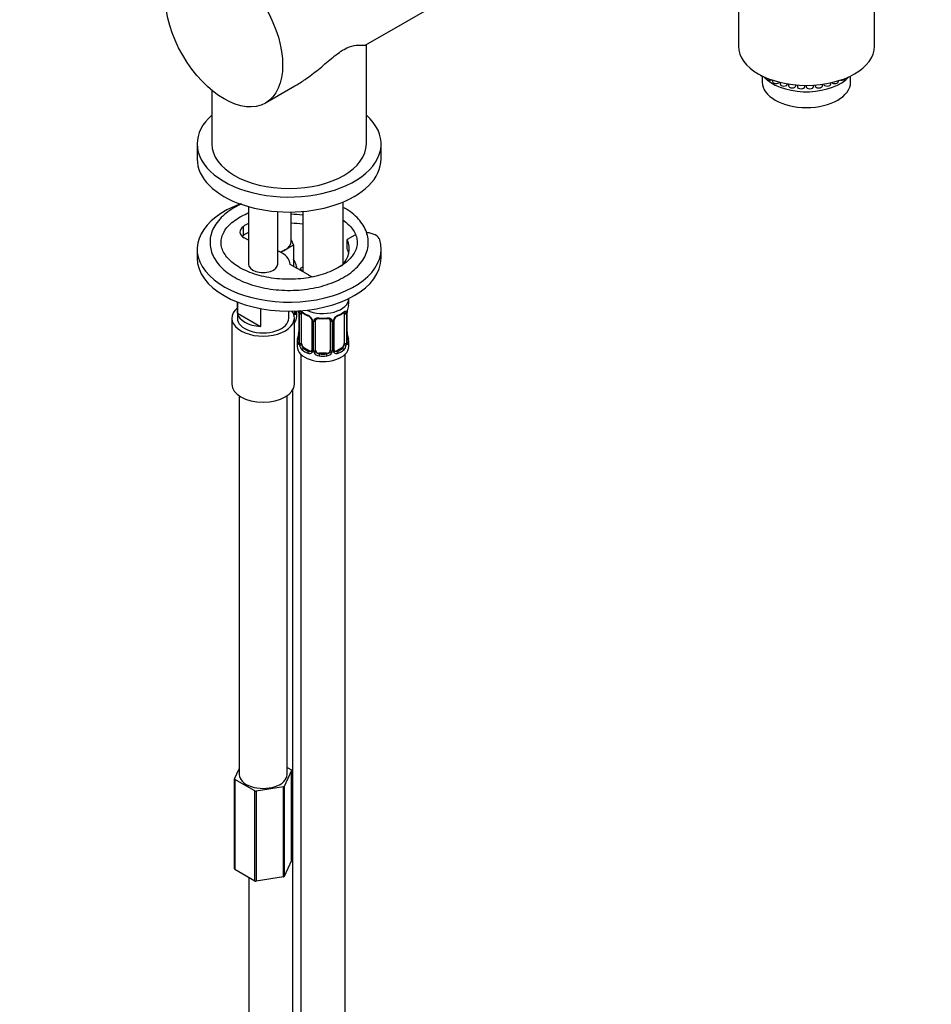
# Model space of a CAD drawing. Units: millimetres. Extents: x 0 to 1927, y 0 to 1960.
# Drawn here: x 1183 to 1431, y 281 to 549 of the extents above; entities that cross this region are included whole.
import ezdxf
from ezdxf import colors
from ezdxf.entities.mleader import LeaderData, LeaderLine
from ezdxf.math import Vec2, Vec3

# ---------------------------------------------------------------- set-up
doc = ezdxf.new("R2010")
doc.units = ezdxf.units.MM
doc.layers.add('DV6_Défaut', color=7, linetype='Continuous')
doc.layers.add('Défaut', color=7, linetype='Continuous')

# ---------------------------------------------------------------- blocks, each defined once
blk = doc.blocks.new('_DOT')
at = {"color": 0}
blk.add_line((0, 0), (-1, 0), dxfattribs=at)
at = {"color": 0, "const_width": 0.333}
blk.add_lwpolyline([(-0.1665, 0, 1), (0.1665, 0, 1)], format="xyb", close=True, dxfattribs=at)
blk = doc.blocks.new('SE5')
at = {"layer": 'DV6_Défaut', "color": 7, "linetype": 'Continuous'}
for p, q in [((1378.79, 615.05), (1378.79, 541.56)), ((1415.79, 541.56), (1415.79, 615.05)), ((1277.57, 541.86), (1306.47, 558.55)), ((1277.69, 514.96), (1277.69, 541.93)), ((1385.29, 533.4), (1385.29, 531.77)), ((1386.19, 533.02), (1386.19, 532.87)), ((1409.29, 531.77), (1409.29, 533.43)), ((1250.26, 526.1), (1258.28, 530.73)), ((1388.05, 532.31), (1388.05, 531.97)), ((1390.14, 531.71), (1390.14, 531.27)), ((1392.14, 531.27), (1392.14, 531.3)), ((1392.42, 531.26), (1392.42, 530.79)), ((1394.42, 530.79), (1394.42, 531.01)), ((1394.81, 530.98), (1394.81, 530.55)), ((1396.81, 530.55), (1396.81, 530.89)), ((1397.23, 530.88), (1397.23, 530.55)), ((1399.23, 530.55), (1399.23, 530.94)), ((1399.62, 530.97), (1399.62, 530.79)), ((1401.62, 530.79), (1401.62, 531.18)), ((1403.89, 531.27), (1403.89, 531.59)), ((1405.99, 531.97), (1405.99, 532.14)), ((1235.69, 529.53), (1235.69, 514.96)), ((1231.69, 514.96), (1231.69, 510.88)), ((1281.69, 510.88), (1281.69, 514.96)), ((1245.62, 497.94), (1245.62, 482.3)), ((1271.38, 482.23), (1271.38, 499.2)), ((1253.62, 482.3), (1253.62, 496.56)), ((1257.24, 488.43), (1257.24, 496.45)), ((1260.38, 496.61), (1260.38, 480.26)), ((1244.29, 490.1), (1244.29, 492.55)), ((1274.53, 490.16), (1272.44, 488.95)), ((1245.62, 488.76), (1244.49, 489.41)), ((1245.62, 489.35), (1245.61, 489.38)), ((1245.61, 489.38), (1245.61, 488.76)), ((1245.61, 489.38), (1245.62, 489.38)), ((1257.87, 487.48), (1255.63, 486.18)), ((1257.24, 488.85), (1257.87, 487.48)), ((1257.87, 487.48), (1257.87, 481.76)), ((1272.44, 486.5), (1272.44, 488.95)), ((1231.69, 486.39), (1231.69, 483.94)), ((1255.63, 486.18), (1254.44, 485.49)), ((1281.69, 483.94), (1281.69, 486.39)), ((1256.95, 482.22), (1256.95, 482.3)), ((1261.92, 479.34), (1256.95, 482.22)), ((1257.87, 481.76), (1257.8, 481.72)), ((1259.75, 481.21), (1260.38, 481.58)), ((1260.14, 480.38), (1259.75, 481.21)), ((1259.75, 481.21), (1259.75, 480.6)), ((1242.62, 472.01), (1242.62, 467.61)), ((1242.65, 468.96), (1242.65, 471.99)), ((1272.88, 471.67), (1272.88, 472.91)), ((1242.65, 468.96), (1248.91, 465.35)), ((1248.91, 470.22), (1248.91, 465.35)), ((1256.62, 467.61), (1256.62, 469.5)), ((1257.54, 469.51), (1257.54, 469.39)), ((1258.15, 469.53), (1258.15, 469)), ((1258.26, 469.16), (1258.26, 469.53)), ((1258.29, 469.24), (1258.29, 469.53)), ((1258.74, 468.01), (1258.74, 469.49)), ((1259.33, 469.14), (1259.33, 461.08)), ((1259.36, 469.06), (1259.36, 461)), ((1259.47, 460.84), (1259.47, 468.9)), ((1260.08, 460.75), (1260.08, 468.81)), ((1271.68, 468.81), (1271.68, 460.75)), ((1272.29, 468.9), (1272.29, 460.84)), ((1272.4, 461), (1272.4, 469.06)), ((1272.43, 461.08), (1272.43, 469.14)), ((1241.12, 467.61), (1241.12, 449.64)), ((1258.12, 449.64), (1258.12, 467.61)), ((1262.83, 467.04), (1262.83, 458.97)), ((1263.07, 466.83), (1263.07, 458.76)), ((1263.34, 458.7), (1263.34, 466.76)), ((1263.88, 458.88), (1263.88, 466.95)), ((1267.88, 466.95), (1267.88, 458.88)), ((1268.42, 466.76), (1268.42, 458.7)), ((1268.7, 458.76), (1268.7, 466.83)), ((1268.94, 458.97), (1268.94, 467.04)), ((1258.88, 461.32), (1258.88, 459.85)), ((1272.88, 459.85), (1272.88, 461.32)), ((1259.88, 457.77), (1259.88, 249.19)), ((1260.79, 459.52), (1260.56, 459.39)), ((1262.21, 458.71), (1260.79, 459.52)), ((1262.21, 458.71), (1261.98, 458.58)), ((1264.88, 458.07), (1264.88, 457.88)), ((1266.88, 458.07), (1264.88, 458.07)), ((1266.88, 458.07), (1266.88, 457.88)), ((1270.97, 459.52), (1269.56, 458.71)), ((1269.56, 458.71), (1269.79, 458.58)), ((1270.97, 459.52), (1271.2, 459.39)), ((1271.88, 249.19), (1271.88, 457.77)), ((1257.74, 257.36), (1257.74, 448.2)), ((1243.12, 446.48), (1243.12, 343.5)), ((1256.12, 343.5), (1256.12, 446.48)), ((1256.12, 345.46), (1257.31, 344.78)), ((1241.85, 342.39), (1243.12, 345.11)), ((1257.38, 344.61), (1255.38, 340.29)), ((1257.38, 320.12), (1257.38, 344.61)), ((1241.85, 317.89), (1241.85, 342.39)), ((1247.41, 339.06), (1241.93, 342.22)), ((1241.93, 342.22), (1241.93, 317.73)), ((1255.17, 340.17), (1247.69, 339.02)), ((1255.17, 315.68), (1255.17, 340.17)), ((1255.38, 340.29), (1255.38, 315.8)), ((1247.41, 314.57), (1247.41, 339.06)), ((1247.69, 339.02), (1247.69, 314.52)), ((1257.38, 320.12), (1255.38, 315.8)), ((1247.41, 314.57), (1241.93, 317.73)), ((1245.74, 315.53), (1245.74, 257.36)), ((1255.17, 315.68), (1247.69, 314.52))]:
    blk.add_line(p, q, dxfattribs=at)
for centre, radius, start, end in [((1255.26, 469.03), 2.89, 348.0493, 359.4931), ((1259.55, 469.12), 1.29, 178.1771, 196.676), ((1259.23, 469.19), 0.944, 176.4035, 194.4273), ((1257.05, 469.18), 2.28, 359.2089, 10.7001), ((1255.81, 469.02), 3.55, 0.6583, 9.9884), ((1260.58, 468.95), 1.11, 160.4927, 182.2972), ((1264.35, 474.35), 6.62, 232.419, 247.5108), ((1267.39, 474.39), 6.67, 292.5421, 307.528), ((1271.19, 468.95), 1.1, 357.6841, 19.526), ((1275.96, 469.02), 3.55, 170.0079, 179.3454), ((1275.09, 469.14), 2.65, 168.9248, 179.9861), ((1287.06, 466.86), 14.86, 163.606, 169.2521), ((1255.8, 468.78), 2.32, 342.8061, 351.2464), ((1260.76, 466.12), 2.5, 29.8198, 66.9998), ((1261.11, 466.52), 1.84, 28.0183, 67.1713), ((1261.91, 466.81), 1.16, 1.0203, 28.275), ((1264.13, 466.77), 0.785, 144.9712, 180.8641), ((1265.88, 479.31), 11.86, 264.9902, 275.0098), ((1267.6, 467.03), 0.277, 347.514, 41.4071), ((1267.64, 466.77), 0.785, 359.1311, 35.0336), ((1269.86, 466.81), 1.16, 151.7186, 178.9861), ((1271, 466.12), 2.5, 113.0004, 150.18), ((1269.6, 467.04), 0.662, 148.5364, 180.4585), ((1270.65, 466.54), 1.83, 112.9118, 152.3759), ((1244.71, 466.13), 14.86, 343.6059, 349.2522), ((1256.68, 463.85), 2.65, 348.9239, 359.9855), ((1274.75, 463.81), 2.32, 179.2524, 190.8216), ((1287.06, 466.13), 14.86, 190.7479, 196.394), ((1258.34, 461.03), 0.997, 345.6137, 2.6482), ((1258.07, 460.95), 1.29, 343.3385, 1.8084), ((1262.37, 460.86), 2.89, 180.5093, 191.9483), ((1269.4, 460.86), 2.89, 348.0493, 359.4931), ((1273.69, 460.95), 1.29, 178.1771, 196.676), ((1273.38, 461.02), 0.944, 176.4035, 194.4273), ((1261.82, 460.62), 2.32, 188.7542, 226.8152), ((1262.18, 458.93), 0.972, 242.8666, 320.2121), ((1262.26, 459.27), 0.746, 247.8303, 300.1346), ((1262.29, 458.75), 0.779, 325.2937, 1.0277), ((1264.44, 458.71), 1.1, 180.837, 209.4908), ((1264.97, 459.04), 1.72, 210.2871, 265.0453), ((1265.06, 459.08), 1.21, 206.8319, 261.5389), ((1266.71, 459.07), 1.2, 278.249, 333.3802), ((1266.79, 459.04), 1.72, 274.9548, 329.7127), ((1267.33, 458.71), 1.1, 330.5042, 359.168), ((1269.48, 458.75), 0.779, 178.9659, 214.7127), ((1269.58, 458.93), 0.972, 219.7872, 297.134), ((1269.21, 458.92), 0.266, 167.9524, 221.5717), ((1269.17, 458.78), 0.161, 192.8002, 259.7525), ((1269.5, 459.25), 0.735, 240.3109, 292.8078), ((1269.94, 460.62), 2.32, 313.1842, 351.2464)]:
    blk.add_arc(centre, radius, start, end, dxfattribs=at)
blk.add_ellipse((1239.01, 545.58), major_axis=(11.25, -19.49), ratio=0.57735, dxfattribs=at)
for centre, major_axis, ratio, start_param, end_param in [((1397.29, 541.56), (18.5, 0), 0.57735, 3.141593, 6.283185), ((1385.63, 533.94), (1, 0), 0.57735, 3.498298, 4.479087), ((1397.29, 536.66), (13, 0), 0.57735, 3.618394, 3.692679), ((1387.19, 532.87), (1, 0), 0.57735, 3.141593, 5.339161), ((1397.29, 536.66), (13, 0), 0.57735, 3.743388, 5.806384), ((1406.85, 532.87), (1, 0), 0.57735, 4.419758, 6.136204), ((1397.29, 531.77), (12, 0), 0.57735, 3.141593, 6.283185), ((1389.05, 531.97), (1, 0), 0.57735, 3.141593, 5.895822), ((1391.14, 531.27), (1, 0), 0.57735, 3.141593, 6.283185), ((1393.42, 530.79), (1, 0), 0.57735, 3.141593, 6.283185), ((1395.81, 530.55), (1, 0), 0.57735, 3.141593, 6.283185), ((1398.23, 530.55), (1, 0), 0.57735, 3.141593, 6.283185), ((1400.62, 530.79), (1, 0), 0.57735, 3.141593, 6.283185), ((1402.89, 531.27), (1, 0), 0.57735, 3.236125, 6.283185), ((1404.99, 531.97), (1, 0), 0.57735, 3.740842, 6.283185), ((1256.69, 514.96), (-25, 0), 0.57735, 5.709672, 6.283185), ((1256.69, 514.96), (-25, 0), 0.57735, 0, 3.715106), ((1256.69, 514.96), (21, 0), 0.57735, 3.141593, 6.283185), ((1256.69, 510.88), (-25, 0), 0.57735, 0, 3.141593), ((1256.69, 486.39), (25, 0), 0.57735, 2.128395, 6.460338), ((1256.69, 486.39), (-16.36, 0), 0.57735, 4.484713, 4.678746), ((1247.32, 491.04), (4, 0), 0.57735, 2.431098, 3.926991), ((1256.69, 486.39), (-16.36, 0), 0.57735, -0.827432, -0.710495), ((1256.69, 483.94), (-16.36, 0), 0.57735, 4.484713, 4.678746), ((1247.32, 488.59), (4, 0), 0.57735, -3.852088, -3.700583), ((1256.69, 483.94), (-16.36, 0), 0.57735, -0.827432, -0.710495), ((1277.36, 488.52), (4, 0), 0.57735, 0.177153, 1.472808), ((1251.74, 488.43), (-5.5, 0), 0.57735, 2.356194, 3.141593), ((1256.69, 486.39), (-16.36, 0), 0.57735, 2.623769, 3.416007), ((1249.62, 482.3), (-7.33, 0), 0.57735, 3.120999, 4.141337), ((1251.74, 488.43), (5.5, 0), 0.57735, 5.181442, 5.497787), ((1256.69, 483.94), (-16.36, 0), 0.57735, 3.271634, 3.416007), ((1256.69, 483.94), (25, 0), 0.57735, 3.141593, 6.283185), ((1249.62, 482.3), (-4, 0), 0.57735, 0, 3.141593), ((1264.75, 480.98), (4, 0), 0.57735, 3.926991, 4.339611), ((1265.88, 472.91), (-7, 0), 0.57735, 0.891121, 3.140102), ((1265.88, 471.67), (-7, 0), 0.57735, 2.989492, 3.141593), ((1249.62, 467.61), (8.5, 0), 0.57735, 2.538401, 6.283185), ((1249.62, 469.37), (-7, 0), 0.57735, 0.101559, 1.469237), ((1249.62, 467.61), (8.5, 0), 0.57735, 0, 0.398198), ((1257.78, 469.1), (0.4, 0), 0.57735, 4.838605, 5.869434), ((1257.89, 469.24), (-0.4, 0), 0.57735, 2.769946, 3.141593), ((1258.26, 468.91), (0.387, -0.103), 0.80707, 0.211083, 1.781879), ((1251.74, 469.81), (-6.6, 0), 0.57735, -3.265472, -3.214688), ((1257.89, 469.24), (-0.4, 0), 0.57735, 3.141593, 3.162078), ((1257.94, 468.83), (-0.381, -0.123), 0.86268, 2.555043, 3.150895), ((1251.74, 469.49), (-7, 0), 0.57735, 2.989492, 3.141593), ((1259.73, 469.14), (0.4, 0), 0.57735, 3.118199, 3.141591), ((1259.73, 469.14), (0.4, 0), 0.57735, 3.141591, 3.513239), ((1259.84, 468.99), (0.4, 0), 0.57735, 3.555344, 5.371005), ((1259.9, 469.41), (0.373, -0.146), 0.85055, 3.855675, 5.740852), ((1260.79, 468.4), (-0.5, 0.866), 0.57735, 0.338885, 0.785398), ((1265.88, 471.67), (-7, 0), 0.57735, 0.633297, 0.937499), ((1260.56, 469.41), (0.247, 0.314), 0.658162, 2.44473, 3.142155), ((1265.88, 471.67), (7, 0), 0.57735, 5.345686, 5.649888), ((1271.2, 469.41), (-0.247, 0.314), 0.658162, 3.141013, 3.838456), ((1271.87, 469.41), (-0.373, -0.146), 0.85055, 0.542333, 2.42751), ((1270.97, 468.4), (0.5, 0.866), 0.57735, 5.497787, 5.9443), ((1271.93, 468.99), (-0.4, 0), 0.57735, 0.912181, 2.727841), ((1272.03, 469.14), (-0.4, 0), 0.57735, 2.769946, 3.147507), ((1272.08, 469.71), (-0.395, 0.063), 0.166114, 2.853764, 3.184025), ((1249.62, 467.61), (-7, 0), 0.57735, 0, 3.141593), ((1257.72, 468.53), (0.392, -0.078), 0.178244, -0.754915, -0.357599), ((1251.74, 468.01), (-7, 0), 0.57735, 2.717081, 3.141593), ((1261.98, 468.6), (0.156, 0.368), 0.483207, 2.29088, 3.171623), ((1263.1, 467.57), (0.359, 0.176), 0.358003, 3.126838, 4.05706), ((1263.23, 467.04), (0.4, 0), 0.57735, 3.141593, 3.185102), ((1263.23, 467.04), (0.4, 0), 0.57735, 3.185102, 4.298637), ((1263.49, 466.98), (0.4, 0), 0.57735, 4.340743, 6.156403), ((1263.62, 467.44), (-0.332, 0.222), 0.641506, 1.587428, 3.144184), ((1264.88, 466.95), (-1, 0), 0.816497, 6.156331, 6.283185), ((1265.88, 471.67), (-7, 0), 0.57735, 1.418695, 1.722897), ((1264.88, 467.9), (0.035, 0.398), 0.123712, 2.191761, 3.141505), ((1266.88, 467.9), (-0.035, 0.398), 0.123712, 3.141658, 4.091425), ((1268.14, 467.44), (0.332, 0.222), 0.641506, 3.148543, 4.695758), ((1268.28, 466.98), (-0.4, 0), 0.57735, 0.126783, 1.942443), ((1268.54, 467.04), (-0.4, 0), 0.57735, 1.984548, 3.145384), ((1268.67, 467.57), (-0.359, 0.176), 0.358003, 2.226125, 3.168026), ((1269.79, 468.6), (-0.156, 0.368), 0.483207, 3.124112, 3.992305), ((1259.68, 463.28), (0.395, -0.063), 0.166114, 3.188242, 3.653865), ((1272.08, 463.28), (-0.395, -0.063), 0.166114, 2.62932, 3.429422), ((1265.88, 461.32), (7, 0), 0.57735, 2.989492, 3.293694), ((1259.36, 461.9), (0.387, -0.103), 0.80707, 1.846723, 3.352676), ((1259.36, 460.74), (-0.387, -0.103), 0.80707, 4.501306, 6.072102), ((1265.88, 461.65), (6.6, 0), 0.57735, 3.017713, 3.265472), ((1259.68, 460.66), (0.381, -0.123), 0.86268, 3.139324, 3.728142), ((1259.73, 461.08), (0.4, 0), 0.57735, 3.141593, 3.513239), ((1259.84, 460.93), (-0.4, 0), 0.57735, 0.413752, 2.229412), ((1260.79, 460.34), (-0.5, 0.866), 0.57735, 0.785398, 1.231911), ((1270.97, 460.34), (0.5, 0.866), 0.57735, 5.051274, 5.497787), ((1271.93, 460.93), (0.4, 0), 0.57735, 4.053773, 5.869434), ((1272.03, 461.08), (-0.4, 0), 0.57735, 2.769946, 3.141593), ((1272.41, 460.74), (0.387, -0.103), 0.80707, 0.211083, 1.781879), ((1272.41, 461.9), (-0.387, -0.103), 0.80707, 2.93051, 4.436462), ((1265.88, 461.65), (-6.6, 0), 0.57735, 3.017713, 3.265472), ((1272.03, 461.08), (-0.4, 0), 0.57735, 3.141593, 3.162078), ((1272.08, 460.66), (-0.381, -0.123), 0.86268, 2.555043, 3.150895), ((1265.88, 461.32), (-7, 0), 0.57735, 2.989492, 3.293694), ((1265.88, 459.85), (-7, 0), 0.57735, 0, 3.141593), ((1259.9, 460.36), (-0.392, -0.078), 0.178244, 0.357599, 2.242775), ((1260.79, 460.34), (0.5, -0.866), 0.57735, 4.373504, 5.497787), ((1260.56, 459.07), (-0.247, -0.314), 0.658162, 4.015526, 5.586322), ((1265.88, 461.32), (-7, 0), 0.57735, 0.633297, 0.937499), ((1265.88, 461.65), (-6.6, 0), 0.57735, 0.633297, 0.937499), ((1261.98, 458.25), (-0.156, -0.368), 0.483207, 3.861676, 5.432473), ((1262.21, 459.52), (-0.5, 0.866), 0.57735, 2.356194, 3.141593), ((1263.1, 458.51), (0.333, -0.222), 0.670791, 3.124037, 4.652076), ((1263.23, 458.97), (0.4, 0), 0.57735, 3.141593, 4.298637), ((1263.49, 458.91), (-0.4, 0), 0.57735, 1.19915, 3.01481), ((1263.62, 458.39), (-0.355, -0.185), 0.387288, 0.98259, 2.867767), ((1264.88, 458.88), (1, 0), 0.816497, 3.141593, 3.588106), ((1264.88, 458.88), (1, 0), 0.816497, 3.588106, 4.712389), ((1264.88, 457.55), (-0.035, -0.398), 0.123712, 3.762557, 5.333353), ((1265.88, 461.65), (-6.6, 0), 0.57735, 1.418695, 1.722897), ((1266.88, 458.88), (1, 0), 0.816497, 4.712389, 5.836672), ((1266.88, 457.55), (0.035, -0.398), 0.123712, 0.949832, 2.520628), ((1266.88, 458.88), (1, 0), 0.816497, 5.836672, 6.283185), ((1268.14, 458.39), (0.355, -0.185), 0.387288, 3.415419, 5.300595), ((1268.28, 458.91), (0.4, 0), 0.57735, 3.268375, 5.084035), ((1268.54, 458.97), (-0.4, 0), 0.57735, 1.984548, 3.141593), ((1268.67, 458.51), (-0.333, -0.222), 0.670791, 1.631109, 3.167558), ((1269.56, 459.52), (0.5, 0.866), 0.57735, 3.141593, 3.926991), ((1265.88, 461.65), (6.6, 0), 0.57735, 5.345686, 5.649888), ((1269.79, 458.25), (0.156, -0.368), 0.483207, 0.850713, 2.421509), ((1265.88, 461.32), (7, 0), 0.57735, 5.345686, 5.649888), ((1270.97, 460.34), (0.5, 0.866), 0.57735, 3.926991, 5.051274), ((1271.2, 459.07), (0.247, -0.314), 0.658162, 0.696863, 2.267659), ((1271.87, 460.36), (0.392, -0.078), 0.178244, 4.04041, 5.925586), ((1265.88, 461.32), (7, 0), 0.57735, 4.560288, 4.86449), ((1249.62, 449.64), (8.5, 0), 0.57735, 3.141593, 6.283185), ((1249.62, 343.5), (-6.5, 0), 0.57735, 0, 3.141593), ((1249.62, 343.5), (8, 0), 0.57735, 0.243561, 0.280038), ((1249.62, 343.5), (-8, 0), 0.57735, 0.243561, 0.280038), ((1249.62, 343.5), (8, 0), 0.57735, -0.803636, -0.76716), ((1249.62, 343.5), (-8, 0), 0.57735, 1.290759, 1.327235), ((1249.62, 319), (-8, 0), 0.57735, 0.243561, 0.280038), ((1249.62, 319), (-8, 0), 0.57735, 1.290759, 1.327235), ((1249.62, 319), (8, 0), 0.57735, -0.803636, -0.76716)]:
    blk.add_ellipse(centre, major_axis=major_axis, ratio=ratio, start_param=start_param, end_param=end_param, dxfattribs=at)
for points, knots in [([(1258.27, 530.72), (1259.22, 531.27), (1260.15, 531.87), (1262.29, 533.35), (1263.48, 534.27), (1265.85, 536.2), (1267.02, 537.21), (1269.35, 539.13), (1270.53, 540.05), (1272.7, 541.28), (1273.61, 541.56), (1275.1, 541.84), (1275.69, 541.85), (1276.98, 541.84), (1277.47, 541.81), (1277.63, 541.9)], [0, 0, 0, 0, 0.09924, 0.09924, 0.233418, 0.233418, 0.367596, 0.367596, 0.501774, 0.501774, 0.635952, 0.635952, 0.770131, 0.770131, 1, 1, 1, 1]), ([(1243.74, 498.66), (1243.02, 498.33), (1241.53, 497.56), (1239.51, 496.19), (1237.76, 494.55), (1236.42, 492.76), (1235.54, 490.84), (1235.14, 488.87), (1235.21, 486.91), (1235.74, 485.02), (1236.7, 483.21), (1238.07, 481.51), (1239.84, 479.96), (1241.98, 478.57), (1244.44, 477.38), (1247.15, 476.43), (1250.07, 475.73), (1253.12, 475.29), (1256.24, 475.11), (1259.38, 475.21), (1262.45, 475.57), (1265.41, 476.21), (1268.2, 477.09), (1270.74, 478.21), (1273, 479.56), (1274.92, 481.12), (1276.44, 482.85), (1277.52, 484.73), (1278.13, 486.68), (1278.26, 488.65), (1277.92, 490.58), (1277.14, 492.43), (1275.94, 494.17), (1274.36, 495.78), (1272.78, 496.95), (1271.85, 497.5), (1271.58, 497.66)], [0, 0, 0, 0, 0.026363, 0.057239, 0.088157, 0.118904, 0.149171, 0.178713, 0.207624, 0.236321, 0.265197, 0.294638, 0.324693, 0.355163, 0.385808, 0.416449, 0.447039, 0.477579, 0.508086, 0.538586, 0.569104, 0.599662, 0.630289, 0.661011, 0.691843, 0.722763, 0.753616, 0.784131, 0.813998, 0.843142, 0.87188, 0.900616, 0.929787, 0.959592, 0.989916, 1, 1, 1, 1]), ([(1271.41, 494.21), (1271.86, 493.89), (1272.82, 493.1), (1273.95, 491.84), (1274.78, 490.42), (1275.2, 488.99), (1275.22, 487.52), (1274.8, 486.01), (1273.92, 484.51), (1272.62, 483.09), (1270.94, 481.8), (1268.92, 480.67), (1266.6, 479.71), (1264.04, 478.96), (1261.28, 478.43), (1258.41, 478.16), (1255.49, 478.13), (1252.61, 478.36), (1249.82, 478.84), (1247.21, 479.56), (1244.85, 480.48), (1242.78, 481.59), (1241.06, 482.83), (1239.73, 484.18), (1238.79, 485.58), (1238.26, 487.01), (1238.13, 488.46), (1238.41, 489.96), (1239.16, 491.47), (1240.35, 492.92), (1241.92, 494.24), (1243.7, 495.34), (1245, 495.95), (1245.59, 496.19)], [0, 0, 0, 0, 0.0254141, 0.0572536, 0.0892937, 0.1220358, 0.156167, 0.1916166, 0.2259788, 0.2589488, 0.291247, 0.3233565, 0.3554565, 0.3876241, 0.4198754, 0.4521933, 0.4845485, 0.516908, 0.5492267, 0.581469, 0.6136024, 0.6456049, 0.6774853, 0.7093205, 0.7412661, 0.7737423, 0.8074241, 0.8426249, 0.8774311, 0.9107275, 0.9431518, 0.9752849, 1, 1, 1, 1]), ([(1258.73, 481.06), (1258.73, 481.09), (1258.8, 481.51), (1258.54, 482.43), (1258.14, 483.16), (1257.88, 483.49), (1257.88, 483.5)], [0, 0, 0, 0, 0.026814, 0.520382, 0.997282, 1, 1, 1, 1]), ([(1258.33, 468.93), (1258.33, 468.93), (1258.33, 468.93), (1258.32, 468.95), (1258.32, 468.96)], [0, 0, 0, 0, 0.590787, 1, 1, 1, 1]), ([(1258.66, 468.87), (1258.64, 468.79), (1258.61, 468.73), (1258.56, 468.63), (1258.52, 468.6), (1258.46, 468.58), (1258.43, 468.59), (1258.37, 468.64), (1258.34, 468.68), (1258.32, 468.75)], [0, 0, 0, 0, 0.25, 0.25, 0.5, 0.5, 0.75, 0.75, 1, 1, 1, 1]), ([(1259.54, 469.32), (1259.56, 469.38), (1259.6, 469.43), (1259.69, 469.49), (1259.74, 469.5), (1259.86, 469.49), (1259.93, 469.47), (1260.08, 469.39), (1260.16, 469.34), (1260.24, 469.28)], [0, 0, 0, 0, 0.25, 0.25, 0.5, 0.5, 0.75, 0.75, 1, 1, 1, 1]), ([(1260.13, 469.21), (1260.13, 469.21), (1260.14, 469.21), (1260.19, 469.19), (1260.27, 469.13), (1260.32, 469.1)], [0, 0, 0, 0, 0.123953, 0.580366, 1, 1, 1, 1]), ([(1271.44, 469.09), (1271.48, 469.12), (1271.55, 469.18), (1271.62, 469.21), (1271.63, 469.21), (1271.63, 469.21)], [0, 0, 0, 0, 0.298321, 0.770226, 1, 1, 1, 1]), ([(1271.52, 469.28), (1271.61, 469.34), (1271.69, 469.39), (1271.83, 469.47), (1271.9, 469.49), (1272.02, 469.5), (1272.07, 469.49), (1272.16, 469.43), (1272.2, 469.38), (1272.23, 469.32)], [0, 0, 0, 0, 0.25, 0.25, 0.5, 0.5, 0.75, 0.75, 1, 1, 1, 1]), ([(1262.73, 467.39), (1262.75, 467.34), (1262.81, 467.23), (1262.84, 467.09), (1262.83, 467.04), (1262.83, 467.04)], [0, 0, 0, 0, 0.333541, 0.996675, 1, 1, 1, 1]), ([(1263.48, 467.22), (1263.55, 467.31), (1263.62, 467.39), (1263.81, 467.51), (1263.92, 467.56), (1264.15, 467.64), (1264.28, 467.66), (1264.54, 467.69), (1264.68, 467.69), (1264.82, 467.67)], [0, 0, 0, 0, 0.25, 0.25, 0.5, 0.5, 0.75, 0.75, 1, 1, 1, 1]), ([(1263.96, 467.22), (1263.97, 467.24), (1264.02, 467.31), (1264.19, 467.42), (1264.49, 467.51), (1264.72, 467.51), (1264.85, 467.5)], [0, 0, 0, 0, 0.114057, 0.418889, 0.705715, 1, 1, 1, 1]), ([(1266.92, 467.5), (1266.98, 467.5), (1267.14, 467.52), (1267.43, 467.48), (1267.68, 467.36), (1267.8, 467.26), (1267.83, 467.19), (1267.83, 467.18)], [0, 0, 0, 0, 0.121706, 0.399248, 0.67752, 0.958134, 1, 1, 1, 1]), ([(1266.94, 467.67), (1267.08, 467.69), (1267.22, 467.69), (1267.48, 467.66), (1267.61, 467.64), (1267.84, 467.56), (1267.95, 467.51), (1268.14, 467.39), (1268.22, 467.31), (1268.28, 467.22)], [0, 0, 0, 0, 0.25, 0.25, 0.5, 0.5, 0.75, 0.75, 1, 1, 1, 1]), ([(1259.31, 460.58), (1259.28, 460.52), (1259.26, 460.47), (1259.19, 460.42), (1259.16, 460.42), (1259.1, 460.44), (1259.07, 460.47), (1259.01, 460.56), (1258.98, 460.63), (1258.96, 460.71)], [0, 0, 0, 0, 0.25, 0.25, 0.5, 0.5, 0.75, 0.75, 1, 1, 1, 1]), ([(1259.3, 460.8), (1259.3, 460.79), (1259.3, 460.77), (1259.29, 460.77), (1259.29, 460.77)], [0, 0, 0, 0, 0.541718, 1, 1, 1, 1]), ([(1272.47, 460.77), (1272.47, 460.77), (1272.47, 460.77), (1272.46, 460.78), (1272.46, 460.79)], [0, 0, 0, 0, 0.590787, 1, 1, 1, 1]), ([(1272.8, 460.71), (1272.78, 460.63), (1272.76, 460.56), (1272.7, 460.47), (1272.67, 460.44), (1272.6, 460.42), (1272.57, 460.42), (1272.51, 460.47), (1272.48, 460.52), (1272.46, 460.58)], [0, 0, 0, 0, 0.25, 0.25, 0.5, 0.5, 0.75, 0.75, 1, 1, 1, 1]), ([(1260.15, 460.36), (1260.17, 460.26), (1260.19, 460.16), (1260.23, 459.98), (1260.26, 459.89), (1260.37, 459.63), (1260.46, 459.49), (1260.56, 459.39)], [0, 0, 0, 0, 0.25, 0.25, 0.5, 0.5, 1, 1, 1, 1]), ([(1271.2, 459.39), (1271.26, 459.44), (1271.3, 459.5), (1271.39, 459.64), (1271.43, 459.72), (1271.54, 459.97), (1271.58, 460.16), (1271.61, 460.36)], [0, 0, 0, 0, 0.25, 0.25, 0.5, 0.5, 1, 1, 1, 1])]:
    blk.add_open_spline(points, degree=3, knots=knots, dxfattribs=at)
for points in [[(1263.9, 467.05), (1263.91, 467.14), (1263.93, 467.19), (1263.96, 467.21)], [(1262.76, 458.74), (1262.75, 458.69), (1262.7, 458.66), (1262.62, 458.63)], [(1262.83, 458.98), (1262.82, 458.83), (1262.79, 458.76), (1262.76, 458.75)]]:
    blk.add_open_spline(points, degree=3, dxfattribs=at)

msp = doc.modelspace()

# ---------------------------------------------------------------- block references
at = {"layer": 'Défaut'}
msp.add_blockref('SE5', (0, 0), dxfattribs=at)

# ---------------------------------------------------------------- leaders
at = {"layer": 'Défaut', "color": 7, "linetype": 'Continuous'}
ml = msp.add_multileader_mtext('Standard', dxfattribs=at)
ml.set_content('{\\pxsm0.9;\\fSolid Edge ISO|b1||i0||c0|p34;\\W1.;02/03/2016\\P}', color=256)
ml.set_leader_properties()
ml.set_arrow_properties(name='DOT')
ml.build(insert=Vec2(0, 0))
ml.multileader.update_dxf_attribs({"leader_type": 0, "dogleg_length": 0, "arrow_head_size": 12})
ctx = ml.context
ctx.base_point, ctx.char_height, ctx.arrow_head_size, ctx.landing_gap_size = Vec3(1839.2, 1943.03), 12, 12, 4.2
notes = []
notes.append((ctx, [(0, (0, 0, 0), (0, 0), (1, 0), 1, [])]))
ctx.mtext.insert = Vec3(1841.2, 1949.15)
for ctx, leaders in notes:
    for number, flags, end, landing, length, lines in leaders:
        leader = LeaderData()
        leader.index, (leader.has_last_leader_line, leader.has_dogleg_vector, leader.attachment_direction) = number, flags
        leader.last_leader_point, leader.dogleg_vector, leader.dogleg_length = Vec3(end), Vec3(landing), length
        for number, points, colour, breaks in lines:
            line = LeaderLine()
            line.index, line.vertices, line.color, line.breaks = number, Vec3.list(points), colors.encode_raw_color(colour), breaks
            leader.lines.append(line)
        ctx.leaders.append(leader)

doc.saveas('drawing.dxf')
